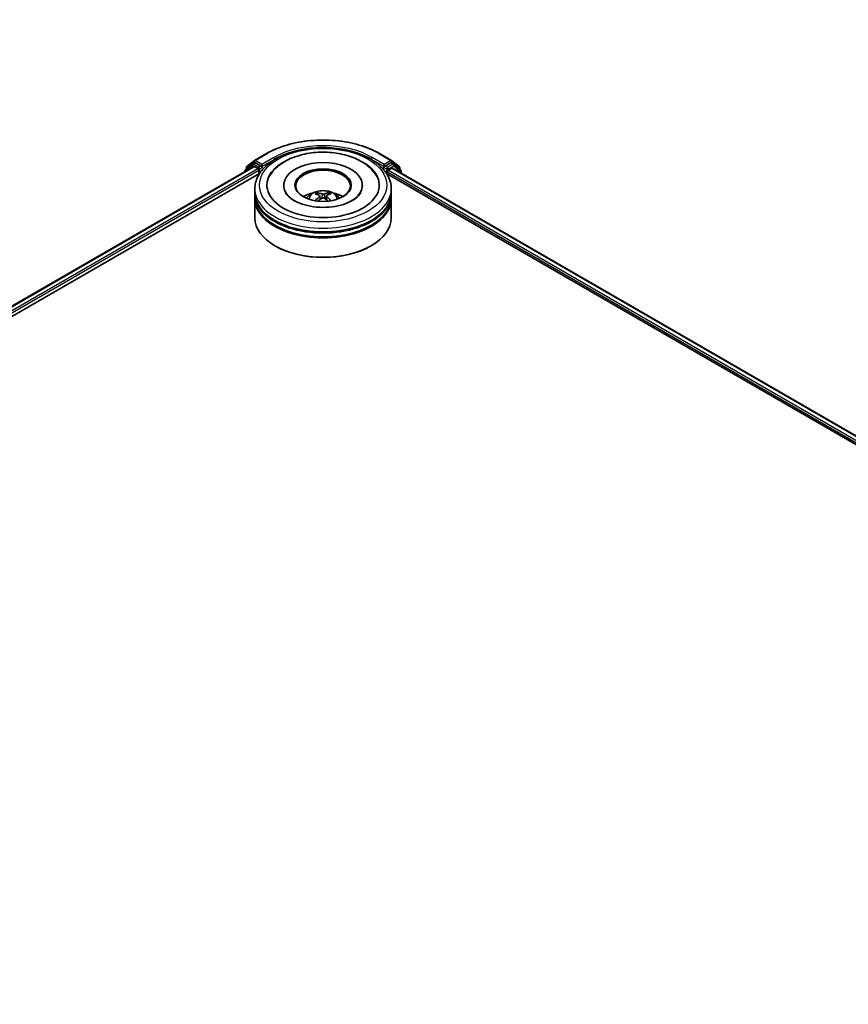
# Model space of a CAD drawing. Units: millimetres. Extents: x 0 to 10422, y 0 to 1967.
# Drawn here: x 350 to 420, y 415 to 499 of the extents above; entities that cross this region are included whole.
import ezdxf

# ---------------------------------------------------------------- set-up
doc = ezdxf.new("R2010")
doc.units = ezdxf.units.MM
doc.header["$LTSCALE"] = 2.5
doc.layers.get('Defpoints').update_dxf_attribs({"lineweight": 25})
for name, color, linetype, lineweight in [('Dimension (ISO)', 7, 'Continuous', 18), ('Visible (ISO)', 7, 'Continuous', 35), ('Visible Narrow (ISO)', 7, 'Continuous', 25)]:
    doc.layers.add(name, color=color, linetype=linetype, lineweight=lineweight)
doc.styles.add('Note Text (TK)', font='MS PGothic.ttf')
doc.dimstyles.new('Default - Method 1b (TK)', dxfattribs={"dimscale": 2.5, "dimtxt": 2.5, "dimasz": 2.5, "dimexe": 1, "dimexo": 1.5, "dimgap": 1, "dimtad": 1, "dimrnd": 1e-08, "dimdsep": 46, "dimtxsty": 'Note Text (TK)', "dimcen": 0.09, "dimdle": 5, "dimclrd": 100, "dimclre": 100, "dimclrt": 7, "dimadec": 1, "dimazin": 1, "dimtfac": 1, "dimtmove": 0, "dimatfit": 3, "dimfxl": 0, "dimtolj": 1, "dimlwd": -1, "dimlwe": -1, "dimarcsym": 0})

# ---------------------------------------------------------------- blocks, each defined once
blk = doc.blocks.new('*D24')
at = {"layer": 'Defpoints', "color": 0, "transparency": 16777216}
for p in [(307.692, 563.004), (172.675, 483.938), (218.637, 457.402)]:
    blk.add_point(p, dxfattribs=at)
at = {"layer": 'Dimension (ISO)', "color": 100, "transparency": 16777216}
for p, q in [((311.442, 560.839), (357.119, 534.468)), ((349.206, 532.786), (224.049, 460.527)), ((176.425, 481.773), (221.137, 455.958))]:
    blk.add_line(p, q, dxfattribs=at)
for points in [[(348.685, 533.688), (349.727, 531.884), (354.619, 535.911)], [(223.528, 461.429), (224.57, 459.625), (218.637, 457.402)]]:
    blk.add_solid(points, dxfattribs=at)
at = {"layer": 'Dimension (ISO)', "color": 7, "transparency": 16777216, "insert": (280.263, 498.813), "char_height": 6.25, "attachment_point": 4, "rotation": 30, "style": 'Note Text (TK)'}
blk.add_mtext('\\A1;{\\Q-30.000;\\W0.816;\\H0.816x;500}', dxfattribs=at)

msp = doc.modelspace()

# ---------------------------------------------------------------- linework, layer by layer
at = {"layer": 'Visible (ISO)'}
for p, q in [((370.0247, 486.7643), (371.031, 487.3453)), ((380.5887, 487.3453), (381.5949, 486.7643)), ((247.5897, 415.6054), (369.9431, 486.2461)), ((369.8469, 486.4399), (369.2373, 485.9472)), ((369.3733, 486.2396), (370.0098, 486.7541)), ((369.8617, 486.4501), (370.0521, 486.56)), ((370.0008, 486.2404), (370.2889, 486.074)), ((370.5609, 486.2939), (370.1098, 486.5543)), ((370.6425, 486.2468), (370.6425, 486.4352)), ((370.6628, 486.196), (370.6664, 486.1939)), ((380.9532, 486.1939), (380.9568, 486.196)), ((380.9771, 486.4352), (380.9771, 486.2468)), ((381.5098, 486.5543), (381.0587, 486.2939)), ((381.7579, 486.4501), (381.5675, 486.56)), ((381.6098, 486.7541), (382.2463, 486.2396)), ((382.3823, 485.9472), (381.7727, 486.4399)), ((253.8716, 418.358), (370.4438, 485.661)), ((369.1945, 485.8575), (369.1945, 485.8139)), ((369.3305, 486.0225), (369.3305, 486.1499)), ((370.3705, 485.9327), (370.3705, 485.6187)), ((381.1758, 485.661), (478.7105, 429.3493)), ((381.2491, 485.6187), (381.2491, 485.7914)), ((381.3307, 485.9327), (381.6316, 486.1064)), ((381.67, 486.1103), (484.8715, 426.5269)), ((382.2892, 486.1499), (382.2892, 486.0225)), ((382.4251, 485.6743), (382.4251, 485.8575)), ((372.4829, 484.6766), (372.4829, 484.6012)), ((379.1367, 484.6766), (379.1367, 484.6012)), ((370.0406, 484.0485), (370.0406, 484.3625)), ((370.0406, 483.6403), (370.0406, 483.9543)), ((375.5454, 483.759), (375.5754, 483.4798)), ((376.0742, 483.759), (376.0442, 483.4798)), ((381.579, 484.0485), (381.579, 484.3625)), ((381.579, 483.6403), (381.579, 483.9543)), ((370.0406, 481.9131), (370.0406, 483.5461)), ((381.579, 481.9131), (381.579, 483.5461)), ((371.7847, 479.5264), (371.7303, 479.5578)), ((379.8349, 479.5264), (379.8893, 479.5578))]:
    msp.add_line(p, q, dxfattribs=at)
for centre, start, end in [((369.4458, 486.1499), 128.948276, 180), ((369.9194, 486.3502), 120, 128.948276), ((370.0824, 486.6644), 120, 128.948276), ((381.5372, 486.6644), 51.051724, 60), ((381.7002, 486.3502), 51.051724, 60), ((382.1738, 486.1499), 0, 51.051724), ((369.3099, 485.8575), 128.948276, 180), ((382.3098, 485.8575), 0, 51.051724)]:
    msp.add_arc(centre, 0.1154, start, end, dxfattribs=at)
for centre, major_axis, ratio, start_param, end_param in [((370.0008, 486.1462), (-0.0577, 0.0999), 0.5773503, 5.4977871, 6.2831853), ((370.1098, 486.4601), (-0.0577, 0.0999), 0.5773503, 5.4977871, 6.2831853), ((370.7241, 486.2939), (-0.0577, -0.0999), 0.5773503, 5.4977871, 7.0685835), ((375.8098, 484.6766), (4.75, 0), 0.5773503, 2.2877064, 7.1370716), ((375.8098, 484.6766), (3.3269, 0), 0.5773503, 5.4710656, 10.2368977), ((380.8955, 486.2939), (0.0577, -0.0999), 0.5773503, 5.4977871, 7.0685835), ((381.5098, 486.4601), (0.0577, 0.0999), 0.5773503, 0, 0.7853982), ((370.2889, 485.9798), (0.0577, -0.0999), 0.5773503, 0.7853982, 2.3561945), ((375.8098, 484.6138), (-2.3077, 0), 0.5773503, 2.3727253, 7.0520527), ((381.3307, 485.8385), (0.0577, 0.0999), 0.5773503, 0.7853982, 2.3561945), ((381.6316, 486.0436), (0.0385, 0.0666), 0.5773503, 0, 0.7853982), ((375.8098, 483.9543), (5.7692, 0), 0.5773503, 3.12745, 6.2973279), ((375.8098, 484.0485), (-5.7692, 0), 0.5773503, 0, 3.1415927), ((375.8098, 482.7924), (-2.3077, 0), 0.5773503, 5.0762837, 5.5305884), ((375.8497, 481.7493), (1.3128, -2.1269), 0.4946241, 2.4477608, 2.6867451), ((375.8497, 481.7077), (-0.9772, -2.3005), 0.5952629, 3.9628231, 4.1931334), ((375.7738, 481.7054), (-1.1759, 2.2055), 0.654173, 5.6260122, 5.8649965), ((375.8458, 481.7054), (-1.1759, -2.2055), 0.654173, 3.5597815, 3.7987657), ((375.7699, 481.7493), (1.3128, 2.1269), 0.4946241, 0.4548476, 0.6938319), ((375.7699, 481.7077), (-0.9772, 2.3005), 0.5952629, 5.2316446, 5.4619549), ((375.8098, 482.7924), (-2.3077, 0), 0.5773503, 3.8941895, 4.3484943), ((375.8098, 483.5461), (5.7692, 0), 0.5773503, 3.12745, 6.2973279), ((375.8098, 483.6403), (-5.7692, 0), 0.5773503, 0, 3.1415927), ((375.7738, 481.7515), (1.495, 2.003), 0.5535342, 0.9593188, 1.1511249), ((375.8458, 481.7515), (1.495, -2.003), 0.5535342, 1.9904677, 2.1822739), ((375.8098, 483.9543), (-5.6923, 0), 0.5773503, 0.478284, 2.6633086), ((375.8098, 483.5461), (-5.6923, 0), 0.5773503, 0.478284, 2.6633086), ((375.8098, 481.9131), (5.7692, 0), 0.5773503, 3.1415927, 6.2831853), ((375.8098, 481.8502), (5.6923, 0), 0.5773503, 3.9269908, 5.4977871)]:
    msp.add_ellipse(centre, major_axis=major_axis, ratio=ratio, start_param=start_param, end_param=end_param, dxfattribs=at)
msp.add_ellipse((375.8098, 484.6766), major_axis=(2.3846, 0), ratio=0.5773503, dxfattribs=at)
for points, knots in [([(370.0406, 484.3625), (370.0406, 484.7194), (370.13, 485.075), (370.4755, 485.7594), (370.741, 486.0853), (371.4331, 486.6863), (371.8713, 486.9559), (372.8667, 487.3989), (373.4254, 487.5709), (374.6006, 487.7998), (375.2166, 487.8574), (376.4465, 487.8545), (377.0601, 487.7945), (378.2281, 487.5615), (378.782, 487.3884), (379.777, 486.9406), (380.2177, 486.6655), (380.931, 486.0332), (381.2064, 485.6762), (381.5095, 484.9922), (381.579, 484.6777), (381.579, 484.3625)], [5.4977871, 5.4977871, 5.4977871, 5.4977871, 5.7813922, 5.7813922, 6.0845916, 6.0845916, 6.4118539, 6.4118539, 6.7431319, 6.7431319, 7.0726004, 7.0726004, 7.4012185, 7.4012185, 7.7307232, 7.7307232, 8.0620184, 8.0620184, 8.3888941, 8.3888941, 8.6393798, 8.6393798, 8.6393798, 8.6393798]), ([(371.031, 487.3453), (371.5344, 487.6359), (372.1153, 487.8794), (373.3768, 488.2505), (374.0572, 488.378), (375.4525, 488.5056), (376.1671, 488.5056), (377.5624, 488.378), (378.2428, 488.2505), (379.5043, 487.8794), (380.0852, 487.6359), (380.5887, 487.3453)], [1.5707963, 1.5707963, 1.5707963, 1.5707963, 1.8849556, 1.8849556, 2.1991149, 2.1991149, 2.5132741, 2.5132741, 2.8274334, 2.8274334, 3.1415927, 3.1415927, 3.1415927, 3.1415927]), ([(371.2646, 485.3978), (371.3856, 485.628), (371.5431, 485.8393), (372.0057, 486.3191), (372.3449, 486.5626), (373.1357, 486.98), (373.5948, 487.1472), (374.5657, 487.38), (375.0772, 487.4459), (376.1031, 487.4747), (376.6173, 487.4383), (377.6074, 487.2654), (378.0828, 487.1287), (378.954, 486.7561), (379.3493, 486.5196), (379.9572, 485.9905), (380.1898, 485.712), (380.355, 485.3978)], [2.6509041, 2.6509041, 2.6509041, 2.6509041, 2.8640704, 2.8640704, 3.1863273, 3.1863273, 3.5333994, 3.5333994, 3.8784321, 3.8784321, 4.2206826, 4.2206826, 4.5645366, 4.5645366, 4.9121077, 4.9121077, 5.2030776, 5.2030776, 5.2030776, 5.2030776]), ([(370.5609, 486.2939), (370.5712, 486.2879), (370.5821, 486.2791), (370.6029, 486.2582), (370.6129, 486.2461), (370.627, 486.2292), (370.6323, 486.2231), (370.6427, 486.2119), (370.648, 486.2068), (370.6561, 486.2003), (370.6594, 486.198), (370.6628, 486.196)], [0.185147228, 0.185147228, 0.185147228, 0.185147228, 0.196528423, 0.196528423, 0.207909617, 0.207909617, 0.213859594, 0.213859594, 0.21980957, 0.21980957, 0.223874943, 0.223874943, 0.223874943, 0.223874943]), ([(380.9568, 486.196), (380.9602, 486.198), (380.9635, 486.2003), (380.9717, 486.2068), (380.9769, 486.2119), (380.9873, 486.2231), (380.9926, 486.2292), (381.0068, 486.2461), (381.0167, 486.2582), (381.0375, 486.2791), (381.0484, 486.2879), (381.0587, 486.2939)], [0.022988029, 0.022988029, 0.022988029, 0.022988029, 0.027053401, 0.027053401, 0.033003378, 0.033003378, 0.038953354, 0.038953354, 0.050334548, 0.050334548, 0.061715743, 0.061715743, 0.061715743, 0.061715743]), ([(378.2808, 483.38), (378.0669, 483.2565), (377.8109, 483.1443), (377.2338, 482.9606), (376.9114, 482.8902), (376.2335, 482.8047), (375.8775, 482.7906), (375.1745, 482.8227), (374.8276, 482.8691), (374.1855, 483.0146), (373.8899, 483.1131), (373.3842, 483.3422), (373.1725, 483.4721), (372.8459, 483.7357), (372.7308, 483.8686), (372.6464, 484.0065), (372.6359, 484.0251), (372.6263, 484.0433)], [0, 0, 0, 0, 0.2816664, 0.2816664, 0.5702919, 0.5702919, 0.8642759, 0.8642759, 1.1593291, 1.1593291, 1.4508445, 1.4508445, 1.7352514, 1.7352514, 2.0167553, 2.0167553, 2.0614849, 2.0614849, 2.0614849, 2.0614849]), ([(374.4334, 483.5523), (374.4762, 483.6263), (374.5267, 483.6919), (374.6734, 483.8472), (374.7769, 483.9232), (375.0224, 484.0617), (375.1683, 484.1159), (375.4772, 484.191), (375.6408, 484.2098), (375.9662, 484.2106), (376.128, 484.193), (376.4434, 484.1191), (376.5969, 484.0628), (376.8769, 483.903), (377.006, 483.8015), (377.1385, 483.6287), (377.1635, 483.5917), (377.1862, 483.5523)], [1.1080064, 1.1080064, 1.1080064, 1.1080064, 1.2848512, 1.2848512, 1.5822086, 1.5822086, 1.9574686, 1.9574686, 2.3518935, 2.3518935, 2.7417298, 2.7417298, 3.1359976, 3.1359976, 3.5103035, 3.5103035, 3.6043826, 3.6043826, 3.6043826, 3.6043826]), ([(375.2852, 484.0333), (375.2892, 484.0328), (375.2938, 484.0314), (375.3023, 484.027), (375.3074, 484.023), (375.3154, 484.0148), (375.3196, 484.0092), (375.3247, 483.9998), (375.3269, 483.9946), (375.3283, 483.9899)], [0.014560073, 0.014560073, 0.014560073, 0.014560073, 0.018722682, 0.018722682, 0.023429831, 0.023429831, 0.028069056, 0.028069056, 0.031810177, 0.031810177, 0.031810177, 0.031810177]), ([(375.5132, 483.7997), (375.5238, 483.7942), (375.5327, 483.7867), (375.544, 483.7697), (375.5463, 483.76), (375.5447, 483.7413), (375.5406, 483.731), (375.5281, 483.714), (375.5211, 483.7071), (375.5132, 483.7008)], [-0.203600863, -0.203600863, -0.203600863, -0.203600863, -0.191101084, -0.191101084, -0.178601305, -0.178601305, -0.166077191, -0.166077191, -0.156924256, -0.156924256, -0.156924256, -0.156924256]), ([(375.8954, 483.9215), (375.8835, 483.9168), (375.8686, 483.9128), (375.8366, 483.9077), (375.8193, 483.9067), (375.7873, 483.9074), (375.7703, 483.9092), (375.7437, 483.9148), (375.7332, 483.9179), (375.7242, 483.9215)], [-0.203600878, -0.203600878, -0.203600878, -0.203600878, -0.191101099, -0.191101099, -0.178601321, -0.178601321, -0.166077206, -0.166077206, -0.156924272, -0.156924272, -0.156924272, -0.156924272]), ([(376.1064, 483.7008), (376.0959, 483.7091), (376.0869, 483.7188), (376.0756, 483.7388), (376.0733, 483.749), (376.0749, 483.7673), (376.079, 483.7766), (376.0915, 483.7904), (376.0985, 483.7955), (376.1064, 483.7997)], [-0.203600863, -0.203600863, -0.203600863, -0.203600863, -0.191101084, -0.191101084, -0.178601305, -0.178601305, -0.166077191, -0.166077191, -0.156924256, -0.156924256, -0.156924256, -0.156924256]), ([(376.2913, 483.9899), (376.2928, 483.9946), (376.2949, 483.9998), (376.3, 484.0092), (376.3042, 484.0148), (376.3122, 484.023), (376.3174, 484.027), (376.3258, 484.0314), (376.3305, 484.0328), (376.3344, 484.0333)], [0.042728556, 0.042728556, 0.042728556, 0.042728556, 0.046469677, 0.046469677, 0.051108902, 0.051108902, 0.055816051, 0.055816051, 0.05997866, 0.05997866, 0.05997866, 0.05997866]), ([(378.9933, 484.0433), (378.925, 483.9134), (378.8052, 483.7635), (378.5262, 483.5348), (378.4113, 483.4554), (378.2808, 483.38)], [5.79249672, 5.79249672, 5.79249672, 5.79249672, 6.11138992, 6.11138992, 6.28318531, 6.28318531, 6.28318531, 6.28318531]), ([(375.1525, 483.3531), (375.1539, 483.3535), (375.1552, 483.3538), (375.1602, 483.3543), (375.1644, 483.3535), (375.1681, 483.3514), (375.1687, 483.351), (375.1693, 483.3505)], [0.0219671693, 0.0219671693, 0.0219671693, 0.0219671693, 0.0234298311, 0.0234298311, 0.0280690561, 0.0280690561, 0.028985175, 0.028985175, 0.028985175, 0.028985175]), ([(375.7242, 483.579), (375.7361, 483.5865), (375.751, 483.5928), (375.7831, 483.6008), (375.8003, 483.6024), (375.8323, 483.6013), (375.8493, 483.5984), (375.8759, 483.5896), (375.8864, 483.5846), (375.8954, 483.579)], [-0.203600878, -0.203600878, -0.203600878, -0.203600878, -0.191101099, -0.191101099, -0.178601321, -0.178601321, -0.166077206, -0.166077206, -0.156924272, -0.156924272, -0.156924272, -0.156924272]), ([(376.4503, 483.3505), (376.4509, 483.351), (376.4515, 483.3514), (376.4552, 483.3535), (376.4594, 483.3543), (376.4645, 483.3538), (376.4658, 483.3535), (376.4671, 483.3531)], [0.0455535579, 0.0455535579, 0.0455535579, 0.0455535579, 0.0464696768, 0.0464696768, 0.0511089018, 0.0511089018, 0.0525715636, 0.0525715636, 0.0525715636, 0.0525715636])]:
    msp.add_open_spline(points, degree=3, knots=knots, dxfattribs=at)
for points, weights in [([(375.3634, 483.87), (375.3465, 483.9277), (375.3283, 483.9899)], [1.08273581125, 1.07755563389, 1.07090462461]), ([(376.2913, 483.9899), (376.2731, 483.9277), (376.2562, 483.87)], [1.07090461894, 1.07755562758, 1.08273580442])]:
    msp.add_rational_spline(points, weights, degree=2, dxfattribs=at)
for points in [[(375.1695, 483.3504), (375.1695, 483.3504), (375.1694, 483.3505), (375.1693, 483.3505)], [(376.4503, 483.3505), (376.4502, 483.3505), (376.4502, 483.3504), (376.4501, 483.3504)]]:
    msp.add_open_spline(points, degree=3, dxfattribs=at)
at = {"layer": 'Visible Narrow (ISO)'}
for p, q in [((370.0824, 486.7586), (371.0886, 487.3395)), ((371.6488, 487.0162), (370.6425, 486.4352)), ((380.9771, 486.4352), (379.9709, 487.0162)), ((380.531, 487.3395), (381.5372, 486.7586)), ((247.6235, 415.5859), (370.0008, 486.2404)), ((369.3281, 485.891), (369.8378, 486.3031)), ((369.3643, 486.1027), (370.0008, 486.6173)), ((369.8378, 486.3031), (369.9398, 486.2442)), ((369.9194, 486.4444), (370.1098, 486.5543)), ((370.3705, 486.184), (369.9194, 486.4444)), ((370.0008, 486.6173), (370.1098, 486.5543)), ((370.6425, 486.4352), (370.0824, 486.7586)), ((370.5609, 486.2939), (370.3705, 486.184)), ((370.4521, 486.0426), (370.7241, 486.1997)), ((370.6425, 486.2468), (371.7303, 486.8748)), ((371.7303, 486.8748), (371.7303, 486.847)), ((379.8893, 486.8748), (380.9771, 486.2468)), ((379.8893, 486.8748), (379.8893, 486.847)), ((380.8955, 486.1997), (381.1675, 486.0426)), ((381.5372, 486.7586), (380.9771, 486.4352)), ((381.2491, 486.184), (381.0587, 486.2939)), ((381.7002, 486.4444), (381.2491, 486.184)), ((381.3307, 486.0426), (381.7818, 486.3031)), ((381.5098, 486.5543), (381.6188, 486.6173)), ((381.5098, 486.5543), (381.7002, 486.4444)), ((381.6188, 486.6173), (382.2554, 486.1027)), ((381.7818, 486.3031), (382.3913, 485.8104)), ((247.907, 415.4168), (370.2889, 486.074)), ((252.8282, 418.0696), (370.3705, 485.9327)), ((369.3643, 486.0498), (369.3643, 486.1027)), ((370.4521, 485.6738), (370.4521, 486.0426)), ((381.1675, 486.0426), (381.1675, 485.6738)), ((381.2491, 485.7914), (479.2215, 429.227)), ((381.3307, 485.9327), (381.3307, 486.0426)), ((381.3307, 485.9327), (479.9837, 428.9754)), ((381.6316, 486.1064), (484.849, 426.5139)), ((382.2554, 486.1027), (382.2554, 486.0498)), ((382.3913, 485.8104), (382.3913, 485.6938)), ((375.5132, 483.7008), (375.5324, 483.449)), ((375.7242, 483.9215), (375.6996, 483.5634)), ((375.8954, 483.9215), (375.92, 483.5634)), ((376.1064, 483.7008), (376.0872, 483.449))]:
    msp.add_line(p, q, dxfattribs=at)
for centre, major_axis, ratio, start_param, end_param in [((375.8098, 484.6138), (6.6767, 0), 0.5773503, 0.7853982, 2.3561945), ((375.8098, 484.6138), (-5.8846, 0), 0.5773503, 3.9269908, 5.4977871), ((371.0886, 487.2453), (-0.0577, 0.0999), 0.5773503, 5.4977871, 6.2831853), ((371.6488, 486.9219), (-0.0577, 0.0999), 0.5773503, 3.9269908, 5.4977871), ((375.8098, 484.5196), (5.7692, 0), 0.5773503, 1.9058912, 2.3561945), ((375.8098, 484.5196), (5.7692, 0), 0.5773503, 0.7853982, 1.2357014), ((379.9709, 486.9219), (0.0577, 0.0999), 0.5773503, 0.7853982, 2.3561945), ((380.531, 487.2453), (0.0577, 0.0999), 0.5773503, 0, 0.7853982), ((369.4458, 486.1499), (-0.0725, 0.0897), 0.8131434, 0, 1.4434523), ((369.9194, 486.3502), (-0.0725, 0.0897), 0.8131434, 0, 1.4434523), ((369.9194, 486.3502), (-0.0577, -0.0999), 0.5773503, 3.9269908, 5.4977871), ((369.9194, 486.3502), (-0.0577, 0.0999), 0.5773503, 5.4977871, 6.2831853), ((370.0824, 486.6644), (-0.0725, 0.0897), 0.8131434, 0, 1.4434523), ((370.0824, 486.6644), (-0.0577, -0.0999), 0.5773503, 3.9269908, 5.4977871), ((370.0824, 486.6644), (-0.0577, 0.0999), 0.5773503, 5.4977871, 6.2831853), ((370.3705, 486.0898), (-0.0577, -0.0999), 0.5773503, 3.9269908, 5.204008), ((370.3705, 486.0898), (-0.0577, 0.0999), 0.5773503, 3.9269908, 5.4977871), ((381.2491, 486.0898), (-0.0577, -0.0999), 0.5773503, 3.9269908, 5.4977871), ((381.2491, 486.0898), (-0.0577, 0.0999), 0.5773503, 3.9269908, 5.4977871), ((381.5372, 486.6644), (0.0577, 0.0999), 0.5773503, 0, 0.7853982), ((381.5372, 486.6644), (-0.0577, 0.0999), 0.5773503, 3.9269908, 5.4977871), ((381.5372, 486.6644), (0.0725, 0.0897), 0.8131434, 4.839733, 6.2831853), ((381.7002, 486.3502), (0.0577, 0.0999), 0.5773503, 0, 0.7853982), ((381.7002, 486.3502), (-0.0577, 0.0999), 0.5773503, 3.9269908, 5.4977871), ((381.7002, 486.3502), (0.0725, 0.0897), 0.8131434, 4.839733, 6.2831853), ((382.1738, 486.1499), (0.0725, 0.0897), 0.8131434, 4.839733, 6.2831853), ((369.3099, 485.8575), (-0.1154, 0), 0.5773503, 0, 0.5382514), ((369.3099, 485.8575), (-0.0725, 0.0897), 0.8131434, 0, 1.2688679), ((369.4458, 486.1499), (-0.1154, 0), 0.5773503, 0, 0.7853982), ((370.3705, 486.0898), (0.1154, 0), 0.5773503, 4.4332722, 5.4977871), ((381.2491, 486.0898), (0.1154, 0), 0.5773503, 3.9269908, 5.4977871), ((382.1738, 486.1499), (0.1154, 0), 0.5773503, 5.4977871, 6.2831853), ((382.3098, 485.8575), (0.0725, 0.0897), 0.8131434, 4.839733, 6.2831853), ((382.3098, 485.8575), (0.1154, 0), 0.5773503, 5.4977871, 6.2831853), ((375.8098, 484.3625), (-5.7692, 0), 0.5773503, 0, 3.1415927), ((375.8098, 483.524), (-1.1803, 0), 0.5773503, 3.0761472, 6.3486308), ((375.8098, 483.6423), (-0.8567, 0), 0.5773503, 5.3714845, 5.6240898), ((375.8098, 483.623), (0.7974, 0), 0.5773503, 2.2191702, 2.4253628), ((375.8098, 483.623), (0.7974, 0), 0.5773503, 0.7162298, 0.9224224), ((375.8098, 483.6423), (-0.8567, 0), 0.5773503, 3.8006881, 4.0532935)]:
    msp.add_ellipse(centre, major_axis=major_axis, ratio=ratio, start_param=start_param, end_param=end_param, dxfattribs=at)
msp.add_ellipse((375.8098, 484.6766), major_axis=(-5.3846, 0), ratio=0.5773503, dxfattribs=at)

# ---------------------------------------------------------------- dimensions: what is measured, and where the dimension line sits
at = {"layer": 'Dimension (ISO)', "color": 100, "true_color": 0x00ff3f}
dim = msp.add_linear_dim(base=(218.6366, 457.4019), p1=(307.6919, 563.0044), p2=(172.6747, 483.938), angle=30, text='{\\Q-30.000;\\W0.816;\\H0.816x;<>}', dimstyle='Default - Method 1b (TK)', override={"dimgap": 1, "dimdec": 2, "dimlfac": 3.195674, "dimtol": 0, "dimlim": 0, "dimtp": 0, "dimtm": 0, "dimtdec": 2, "dimtofl": 0, "dimatfit": 1}, dxfattribs=at)
dim.commit()
dim.dimension.update_dxf_attribs({"geometry": '*D24', "text_midpoint": (286.6276, 496.6565), "dimtype": 160})

doc.saveas('drawing.dxf')
